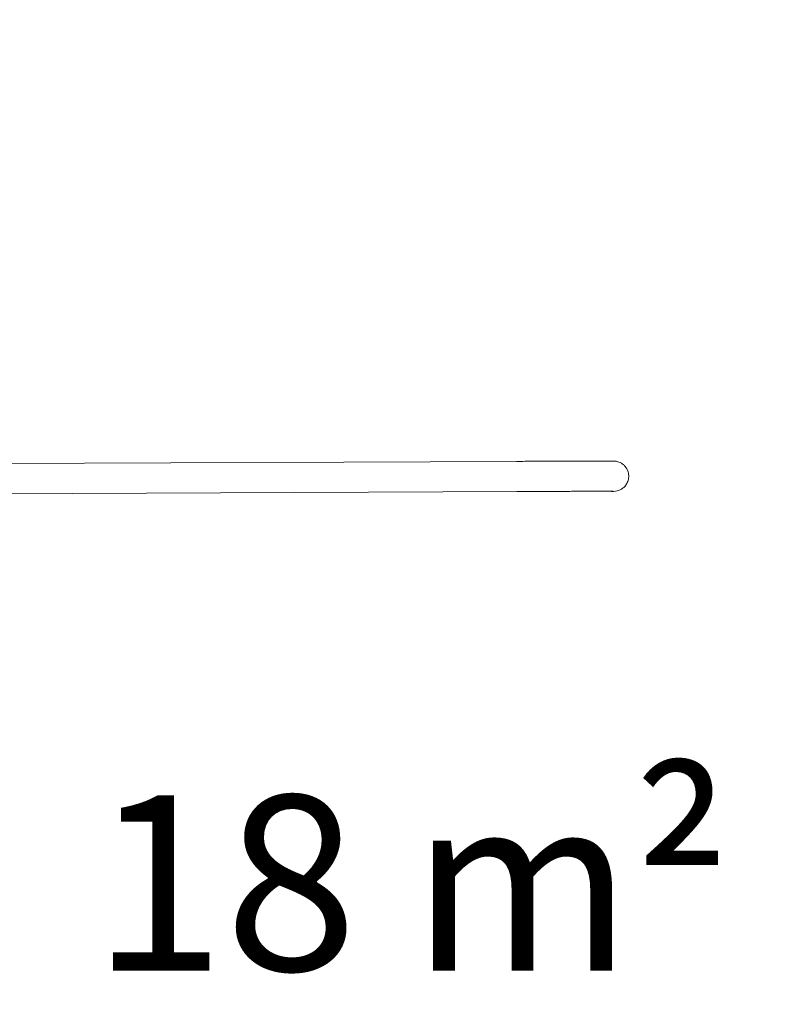
# Model space of a CAD drawing. Units: millimetres. Extents: x -1720 to 5579, y -3806 to 2325.
# Drawn here: x 1265 to 2754, y -1103 to 865 of the extents above; entities that cross this region are included whole.
import ezdxf

# ---------------------------------------------------------------- set-up
doc = ezdxf.new("R2010")
doc.units = ezdxf.units.MM
doc.header["$MEASUREMENT"] = 0
doc.layers.add('B', color=3, linetype='Continuous')
doc.styles.add('KATALOG', font='swissl.ttf')
doc.dimstyles.new('KATALOG$0', dxfattribs={"dimscale": 200, "dimtxt": 1.75, "dimasz": 1, "dimexe": 0, "dimexo": 0, "dimgap": 0.3, "dimtad": 1, "dimlfac": 0.001, "dimzin": 0, "dimtxsty": 'KATALOG', "dimblk1": 'KATPFEIL', "dimblk2": 'KATPFEIL', "dimsah": 1, "dimcen": 1, "dimse1": 1, "dimse2": 1, "dimclrd": 256, "dimclre": 256, "dimclrt": 3, "dimadec": 0, "dimazin": 0, "dimtfac": 1, "dimtmove": 0, "dimatfit": 3, "dimldrblk": 'KATPFEIL', "dimfxl": 0, "dimtvp": 1, "dimtolj": 1, "dimtzin": 0, "dimarcsym": 0})

# ---------------------------------------------------------------- blocks, each defined once
blk = doc.blocks.new('KATPFEIL')
at = {"layer": 'B', "ltscale": 1000}
for p, q in [((0, -1), (0, 1)), ((-1, 0), (0, 0)), ((1, 0), (0, 0))]:
    blk.add_line(p, q, dxfattribs=at)
blk = doc.blocks.new('*D6')
at = {"layer": 'B', "lineweight": -2}
blk.add_line((179.7, -3006.3), (2281.1, -3006.3), dxfattribs=at)
at = {"layer": 'Defpoints', "color": 0}
for p in [(-20.3, -8.8), (2481.1, -40.1), (2481.1, -3006.3)]:
    blk.add_point(p, dxfattribs=at)
at = {"layer": 'B', "lineweight": -2, "xscale": 200, "yscale": 200, "zscale": 200, "rotation": 180}
blk.add_blockref('KATPFEIL', (-20.3, -3006.3), dxfattribs=at)
at = {"layer": 'B', "lineweight": -2, "xscale": 200, "yscale": 200, "zscale": 200}
blk.add_blockref('KATPFEIL', (2481.1, -3006.3), dxfattribs=at)
at = {"layer": 'B', "color": 3, "insert": (1230.4, -2737.4), "char_height": 350, "attachment_point": 5, "style": 'KATALOG'}
blk.add_mtext('\\A1;2,50', dxfattribs=at)
blk = doc.blocks.new('*D7')
at = {"layer": 'B', "lineweight": -2}
blk.add_line((-1320.3, -3606.3), (3779.2, -3606.3), dxfattribs=at)
at = {"layer": 'Defpoints', "color": 0}
for p in [(-1520.3, -15.8), (3979.2, -35.2), (3979.2, -3606.3)]:
    blk.add_point(p, dxfattribs=at)
at = {"layer": 'B', "lineweight": -2, "xscale": 200, "yscale": 200, "zscale": 200, "rotation": 180}
blk.add_blockref('KATPFEIL', (-1520.3, -3606.3), dxfattribs=at)
at = {"layer": 'B', "lineweight": -2, "xscale": 200, "yscale": 200, "zscale": 200}
blk.add_blockref('KATPFEIL', (3979.2, -3606.3), dxfattribs=at)
at = {"layer": 'B', "color": 3, "insert": (1229.4, -3337.4), "char_height": 350, "attachment_point": 5, "style": 'KATALOG'}
blk.add_mtext('\\A1;5,50', dxfattribs=at)
blk = doc.blocks.new('*D8')
at = {"layer": 'B', "lineweight": -2}
blk.add_line((4779.2, -507.4), (4779.2, 430.3), dxfattribs=at)
at = {"layer": 'Defpoints', "color": 0}
for p in [(598.3, 630.3), (4779.2, 630.3), (474.1, -707.4)]:
    blk.add_point(p, dxfattribs=at)
at = {"layer": 'B', "lineweight": -2, "xscale": 200, "yscale": 200, "zscale": 200}
for p, rotation in [((4779.2, 630.3), 90), ((4779.2, -707.4), 270)]:
    blk.add_blockref('KATPFEIL', p, dxfattribs=dict(at, rotation=rotation))
at = {"layer": 'B', "color": 3, "insert": (4510.3, -48.2), "char_height": 350, "attachment_point": 5, "rotation": 90, "style": 'KATALOG'}
blk.add_mtext('\\A1;1,34', dxfattribs=at)
blk = doc.blocks.new('*D9')
at = {"layer": 'B', "lineweight": -2}
blk.add_line((5378.8, -2012.2), (5378.8, 1924.7), dxfattribs=at)
at = {"layer": 'Defpoints', "color": 0}
for p in [(998.2, 2124.7), (5378.8, 2124.7), (862.1, -2212.2)]:
    blk.add_point(p, dxfattribs=at)
at = {"layer": 'B', "lineweight": -2, "xscale": 200, "yscale": 200, "zscale": 200}
for p, rotation in [((5378.8, 2124.7), 90), ((5378.8, -2212.2), 270)]:
    blk.add_blockref('KATPFEIL', p, dxfattribs=dict(at, rotation=rotation))
at = {"layer": 'B', "color": 3, "insert": (5109.9, -94.6), "char_height": 350, "attachment_point": 5, "rotation": 90, "style": 'KATALOG'}
blk.add_mtext('\\A1;4,34', dxfattribs=at)

msp = doc.modelspace()

# ---------------------------------------------------------------- linework, layer by layer
at = {"color": 0, "linetype": 'Continuous', "lineweight": 0}
for p, q in [((667.489, -24.603), (2257.198, -18)), ((667.74, -84.902), (2257.448, -78.3)), ((2460.244, -76.341), (2458.389, -76.936))]:
    msp.add_line(p, q, dxfattribs=at)
at = {"color": 0, "linetype": 'Continuous', "lineweight": 0, "extrusion": (0, 0, -1)}
msp.add_ellipse((2449.174, -48.229), major_axis=(-28.708, -9.215), ratio=0.99998947, start_param=-1.57079633, end_param=-1.05134707, dxfattribs=at)
at = {"color": 0, "linetype": 'Continuous', "lineweight": 0}
for points, knots in [([(2257.198, -18), (2262.849, -17.977), (2268.436, -17.954), (2279.501, -17.909), (2284.978, -17.887), (2295.759, -17.845), (2301.064, -17.824), (2311.443, -17.784), (2316.519, -17.765), (2326.463, -17.728), (2331.331, -17.71), (2340.878, -17.676), (2345.555, -17.659), (2354.662, -17.628), (2359.092, -17.613), (2367.659, -17.585), (2371.798, -17.571), (2379.802, -17.546), (2383.667, -17.535), (2391.138, -17.513), (2394.741, -17.503), (2401.642, -17.485), (2404.939, -17.476), (2411.195, -17.461), (2414.155, -17.455), (2419.753, -17.444), (2422.391, -17.439), (2427.352, -17.431), (2429.673, -17.428), (2433.969, -17.424), (2435.945, -17.422), (2439.534, -17.422), (2441.148, -17.422), (2445.482, -17.427), (2447.658, -17.433), (2449.966, -17.449), (2450.548, -17.455), (2451.459, -17.473), (2451.691, -17.473), (2452.656, -17.52), (2452.955, -17.53), (2453.88, -17.613), (2454.083, -17.633), (2454.719, -17.704), (2455.194, -17.757), (2456.715, -18.013), (2457.586, -18.134), (2460.546, -19.001), (2461.889, -19.383), (2465.633, -21.207), (2467.414, -22.128), (2471.108, -25.081), (2472.543, -26.371), (2476.158, -30.661), (2478.501, -34.228), (2480.849, -42.128), (2481.319, -45.68), (2480.98, -52.368), (2480.282, -55.469), (2478.18, -61.134), (2476.734, -63.57), (2473.429, -68.07), (2471.616, -69.75), (2467.606, -73.021), (2465.805, -73.962), (2462.452, -75.62), (2461.217, -76.028), (2460.244, -76.341)], [0.12391563, 0.12391563, 0.12391563, 0.12391563, 0.18434245, 0.18434245, 0.24521665, 0.24521665, 0.30609051, 0.30609051, 0.3665164, 0.3665164, 0.42694377, 0.42694377, 0.48781806, 0.48781806, 0.54869167, 0.54869167, 0.60911717, 0.60911717, 0.66954596, 0.66954596, 0.73042043, 0.73042043, 0.7912933, 0.7912933, 0.85171793, 0.85171793, 0.91215314, 0.91215314, 0.97302816, 0.97302816, 1.03389714, 1.03389714, 1.0943187, 1.0943187, 1.21561908, 1.21561908, 1.27626927, 1.27626927, 1.30659437, 1.30659437, 1.31796888, 1.31796888, 1.32060654, 1.32060654, 1.32453879, 1.32453879, 1.32790202, 1.32790202, 1.32973951, 1.32973951, 1.33082975, 1.33082975, 1.3313888, 1.3313888, 1.33213902, 1.33213902, 1.33261915, 1.33261915, 1.33306292, 1.33306292, 1.33356795, 1.33356795, 1.33425345, 1.33425345, 1.33536983, 1.33536983, 1.33691946, 1.33691946, 1.33691946, 1.33691946]), ([(2257.448, -78.3), (2263.098, -78.276), (2268.682, -78.253), (2279.743, -78.209), (2285.218, -78.187), (2295.995, -78.144), (2301.298, -78.123), (2311.672, -78.084), (2316.746, -78.064), (2326.685, -78.027), (2331.55, -78.01), (2341.091, -77.975), (2345.765, -77.959), (2354.866, -77.927), (2359.294, -77.913), (2367.854, -77.884), (2371.989, -77.871), (2379.985, -77.846), (2383.846, -77.835), (2391.307, -77.813), (2394.906, -77.803), (2401.796, -77.784), (2405.089, -77.776), (2411.332, -77.761), (2414.285, -77.755), (2419.867, -77.743), (2422.495, -77.739), (2427.435, -77.731), (2429.744, -77.728), (2434.014, -77.724), (2435.975, -77.722), (2439.525, -77.722), (2441.117, -77.722), (2445.36, -77.727), (2447.478, -77.733), (2449.415, -77.747), (2449.883, -77.753), (2449.963, -77.755), (2449.966, -77.755), (2449.966, -77.755)], [0.12391563, 0.12391563, 0.12391563, 0.12391563, 0.18434136, 0.18434136, 0.24521539, 0.24521539, 0.30608975, 0.30608975, 0.3665164, 0.3665164, 0.42694157, 0.42694157, 0.48781551, 0.48781551, 0.54869012, 0.54869012, 0.60911717, 0.60911717, 0.66954092, 0.66954092, 0.73041468, 0.73041468, 0.79129003, 0.79129003, 0.85171793, 0.85171793, 0.91213531, 0.91213531, 0.97300856, 0.97300856, 1.03388785, 1.03388785, 1.0943187, 1.0943187, 1.21561908, 1.21561908, 1.27626927, 1.27626927, 1.2807454, 1.2807454, 1.2807454, 1.2807454])]:
    msp.add_open_spline(points, degree=3, knots=knots, dxfattribs=at)

# ---------------------------------------------------------------- texts
at = {"layer": 'B', "color": 3, "insert": (2047.096, -860.486), "char_height": 350, "attachment_point": 5, "style": 'KATALOG'}
msp.add_mtext('\\A1;18 m²', dxfattribs=at)

# ---------------------------------------------------------------- dimensions: what is measured, and where the dimension line sits
at = {"layer": 'B'}
for base, p1, p2, picture, middle in [((5378.807, 2124.7), (862.128, -2212.225), (998.218, 2124.7), '*D9', (5378.807, -94.565)), ((4779.174, 630.347), (474.062, -707.373), (598.292, 630.347), '*D8', (4779.174, -48.229))]:
    dim = msp.add_linear_dim(base=base, p1=p1, p2=p2, angle=90, dimstyle='KATALOG$0', dxfattribs=at)
    dim.commit()
    dim.dimension.update_dxf_attribs({"geometry": picture, "text_midpoint": middle, "dimtype": 160})
for base, p1, p2, picture, middle in [((3979.174, -3606.271), (-1520.31, -15.797), (3979.174, -35.163), '*D7', (1229.432, -3606.271)), ((2481.059, -3006.271), (-20.31, -8.849), (2481.059, -40.054), '*D6', (1230.374, -3006.271))]:
    dim = msp.add_linear_dim(base=base, p1=p1, p2=p2, dimstyle='KATALOG$0', dxfattribs=at)
    dim.commit()
    dim.dimension.update_dxf_attribs({"geometry": picture, "text_midpoint": middle, "dimtype": 160})

doc.saveas('drawing.dxf')
